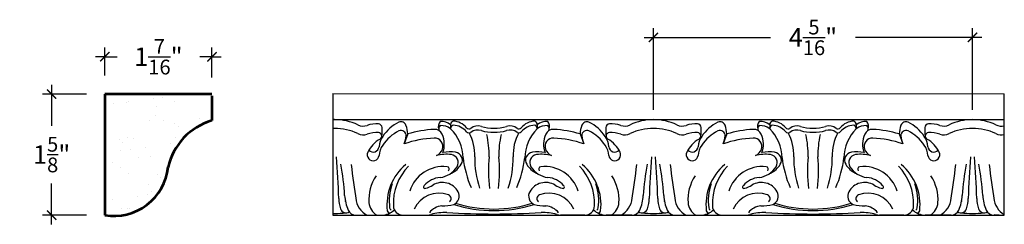
# Model space of a CAD drawing. Units: inches. Extents: x -133.7 to -119.8, y 224.1 to 249.7.
# Drawn here: x -133.4 to -120.1, y 237.4 to 240.1 of the extents above; entities that cross this region are included whole.
import ezdxf

# ---------------------------------------------------------------- set-up
doc = ezdxf.new("R2010")
doc.units = ezdxf.units.IN
doc.header["$MEASUREMENT"] = 0
doc.layers.add('OBJECT', color=7, linetype='Continuous')
doc.layers.add('SIDEVIEW', color=7, linetype='Continuous', lineweight=53)
doc.styles.add('NOTES 2', font='arial.ttf', dxfattribs={"height": 0.25})
doc.dimstyles.new('DIM-2', dxfattribs={"dimtxt": 0.25, "dimasz": 0.125, "dimexe": 0.125, "dimexo": 0.25, "dimgap": 0.1875, "dimtad": 0, "dimtih": 1, "dimtoh": 1, "dimdec": 4, "dimzin": 3, "dimdsep": 46, "dimlunit": 4, "dimtxsty": 'NOTES 2', "dimblk1": 'ARCHTICK', "dimblk2": 'ARCHTICK', "dimsah": 1, "dimcen": 0.1875, "dimdle": 0.125, "dimadec": 0, "dimazin": 0, "dimtfac": 0.8, "dimtdec": 4, "dimtix": 1, "dimtmove": 2, "dimatfit": 3, "dimldrblk": 'ARCHTICK', "dimfxl": 0, "dimfrac": 1, "dimtolj": 1, "dimtzin": 0, "dimlwd": -1, "dimlwe": -1, "dimarcsym": 0})

# ---------------------------------------------------------------- blocks, each defined once
blk = doc.blocks.new('_ArchTick')
at = {"color": 0, "linetype": 'ByBlock', "const_width": 0.15}
blk.add_lwpolyline([(-0.5, -0.5), (0.5, 0.5)], dxfattribs=at)
blk = doc.blocks.new('*D42')
at = {"color": 0}
for p, q in [((-132.929, 239.257), (-132.929, 238.702)), ((-132.929, 237.367), (-132.929, 237.922))]:
    blk.add_line(p, q, dxfattribs=at)
at = {"color": 0, "linetype": 'ByBlock'}
for p, q in [((-132.46, 239.132), (-133.054, 239.132)), ((-132.46, 237.492), (-133.054, 237.492))]:
    blk.add_line(p, q, dxfattribs=at)
at = {"color": 0, "linetype": 'ByBlock', "xscale": 0.125, "yscale": 0.125, "zscale": 0.125}
for p, rotation in [((-132.929, 239.132), 90), ((-132.929, 237.492), 270)]:
    blk.add_blockref('_ArchTick', p, dxfattribs=dict(at, rotation=rotation))
at = {"color": 0, "linetype": 'ByBlock', "insert": (-132.929, 238.312), "char_height": 0.25, "attachment_point": 5, "style": 'NOTES 2'}
blk.add_mtext('\\A1;{\\fArial Baltic|b0|i0|c186|p34;1\\H0.8x;\\S5/8;\\H1.25x;"}', dxfattribs=at)
blk = doc.blocks.new('*D43')
at = {"color": 0, "linetype": 'ByBlock'}
for p, q in [((-132.21, 239.382), (-132.21, 239.762)), ((-130.762, 239.355), (-130.762, 239.762))]:
    blk.add_line(p, q, dxfattribs=at)
at = {"color": 0}
for p, q in [((-132.21, 239.637), (-132.335, 239.637)), ((-132.21, 239.637), (-132.044, 239.637)), ((-130.762, 239.637), (-130.928, 239.637)), ((-130.762, 239.637), (-130.637, 239.637))]:
    blk.add_line(p, q, dxfattribs=at)
at = {"color": 0, "linetype": 'ByBlock', "xscale": 0.125, "yscale": 0.125, "zscale": 0.125}
blk.add_blockref('_ArchTick', (-132.21, 239.637), dxfattribs=at)
at = {"color": 0, "linetype": 'ByBlock', "xscale": 0.125, "yscale": 0.125, "zscale": 0.125, "rotation": 180}
blk.add_blockref('_ArchTick', (-130.762, 239.637), dxfattribs=at)
at = {"color": 0, "linetype": 'ByBlock', "insert": (-131.486, 239.637), "char_height": 0.25, "attachment_point": 5, "style": 'NOTES 2'}
blk.add_mtext('\\A1;{\\fArial Baltic|b0|i0|c186|p34;1\\H0.8x;\\S7/16;\\H1.25x;"}', dxfattribs=at)
blk = doc.blocks.new('*D48')
at = {"color": 0, "linetype": 'ByBlock'}
for p, q in [((-124.794, 238.917), (-124.794, 240.024)), ((-120.481, 238.917), (-120.481, 240.024))]:
    blk.add_line(p, q, dxfattribs=at)
at = {"color": 0}
for p, q in [((-124.919, 239.899), (-123.214, 239.899)), ((-120.356, 239.899), (-122.061, 239.899))]:
    blk.add_line(p, q, dxfattribs=at)
at = {"color": 0, "linetype": 'ByBlock', "xscale": 0.125, "yscale": 0.125, "zscale": 0.125, "rotation": 180}
blk.add_blockref('_ArchTick', (-124.794, 239.899), dxfattribs=at)
at = {"color": 0, "linetype": 'ByBlock', "xscale": 0.125, "yscale": 0.125, "zscale": 0.125}
blk.add_blockref('_ArchTick', (-120.481, 239.899), dxfattribs=at)
at = {"color": 0, "linetype": 'ByBlock', "insert": (-122.638, 239.899), "char_height": 0.25, "attachment_point": 5, "style": 'NOTES 2'}
blk.add_mtext('\\A1;{\\fArial Baltic|b0|i0|c186|p34;4\\H0.8x;\\S5/16;\\H1.25x;"}', dxfattribs=at)

msp = doc.modelspace()

# ---------------------------------------------------------------- hatches: boundary and pattern name
at = {"layer": 'OBJECT', "linetype": 'ByBlock'}
h = msp.add_hatch(dxfattribs=at)
h.set_pattern_fill('AR-SAND', color=0, scale=0.25)
h.set_pattern_definition([(37.5, (0.3217, -9.60117), (-0.01574834, 0.48170594), [0, -0.38, 0, -0.425, 0, -0.40625]), (7.5, (0.3217, -9.6012), (0.4424442, 0.7055365), [0, -0.205, 0, -0.3425, 0, -0.13125]), (327.5, (0.0142, -9.60117), (0.77853547, 0.00141476), [0, -0.125, 0, -0.45, 0, -0.5875]), (317.5, (0.0142, -9.6012), (0.7515317, 0.2194189), [0, -0.0625, 0, -0.295, 0, -0.3375])])
h.paths.add_polyline_path([(-130.76209, 238.77211), (-130.76209, 239.10539), (-132.21008, 239.10539), (-132.21008, 237.49234, 0.43358144), (-131.35412, 238.14062, -0.27434946)])

# ---------------------------------------------------------------- linework, layer by layer
at = {"linetype": 'ByBlock'}
for p, q in [((-129.12697, 239.1384), (-120.05153, 239.13587)), ((-129.12697, 239.1384), (-129.12697, 237.49234)), ((-120.05153, 237.49234), (-120.05153, 239.13587))]:
    msp.add_line(p, q, dxfattribs=at)
msp.add_arc((-120.06616, 238.2277), 0.7355, 260.257896, 271.139609)
at = {"layer": 'OBJECT'}
for p, q in [((-129.12697, 238.78554), (-120.05153, 238.78554)), ((-127.53549, 238.71694), (-127.5355, 238.66309)), ((-126.36454, 238.71694), (-126.36453, 238.66309)), ((-123.22299, 238.71694), (-123.223, 238.66309)), ((-122.05204, 238.71694), (-122.05203, 238.66309)), ((-128.11581, 238.59152), (-128.1655, 238.45759)), ((-125.78423, 238.59152), (-125.73453, 238.45759)), ((-123.80331, 238.59152), (-123.853, 238.45759)), ((-121.47173, 238.59152), (-121.42203, 238.45759)), ((-129.12697, 237.49234), (-120.05153, 237.49234)), ((-128.81562, 237.49264), (-128.46801, 237.49264)), ((-128.17875, 237.49264), (-127.84747, 237.49264)), ((-125.72129, 237.49264), (-126.05257, 237.49264)), ((-125.08442, 237.49264), (-125.43203, 237.49264)), ((-124.50312, 237.49264), (-124.15551, 237.49264)), ((-123.86625, 237.49264), (-123.53497, 237.49264)), ((-121.40879, 237.49264), (-121.74007, 237.49264)), ((-120.77192, 237.49264), (-121.11953, 237.49264)), ((-120.19062, 237.49264), (-120.05153, 237.49264))]:
    msp.add_line(p, q, dxfattribs=at)
for centre, radius, start, end in [((-129.10627, 238.05397), 0.73186, 90, 91.620922), ((-129.10627, 238.05397), 0.73186, 64.456484, 90), ((-124.79377, 238.05397), 0.73186, 90, 115.543516), ((-124.79377, 238.05397), 0.73186, 64.456484, 90), ((-120.48127, 238.05397), 0.73186, 90, 115.543516), ((-120.48127, 238.05397), 0.73186, 64.456484, 90), ((-129.10627, 237.93561), 0.73186, 90, 91.620922), ((-129.10627, 237.93561), 0.73186, 64.456484, 90), ((-128.71801, 238.86638), 0.16855, 244.456484, 288.760213), ((-128.53367, 238.32366), 0.40461, 86.64499, 108.760213), ((-128.51625, 238.67351), 0.05444, 5.188177, 83.407883), ((-128.94831, 238.63714), 0.48803, 351.212983, 4.85361), ((-127.98388, 238.24202), 0.56624, 116.252267, 146.192623), ((-128.20473, 238.68757), 0.06897, 18.377429, 115.429598), ((-128.20479, 238.57157), 0.06682, 354.762659, 116.252267), ((-128.43074, 238.59001), 0.31494, 0.27568, 22.261287), ((-127.67401, 237.09452), 1.56083, 93.05095, 106.44231), ((-127.75118, 238.5424), 0.11089, 24.176491, 93.05095), ((-127.59777, 238.69096), 0.10464, 138.796736, 198.037425), ((-127.63512, 238.65856), 0.06215, 131.745089, 200.231272), ((-127.66681, 238.53875), 0.22136, 53.611443, 92.506879), ((-127.66681, 238.48379), 0.22136, 53.611443, 92.506879), ((-127.48664, 238.71805), 0.04887, 108.734714, 181.297019), ((-127.48664, 238.66309), 0.04887, 108.734714, 181.297019), ((-127.93515, 238.25879), 0.56771, 0.980162, 45.252484), ((-127.50539, 238.52893), 0.23542, 37.803065, 89.255869), ((-127.50539, 238.47396), 0.23542, 37.803065, 89.255869), ((-127.28638, 238.71411), 0.05254, 231.090914, 296.786973), ((-127.16765, 238.54456), 0.15517, 72.062537, 127.772404), ((-127.16765, 238.4896), 0.15517, 72.062537, 127.772404), ((-126.9499, 239.2862), 0.61786, 254.032615, 269.989), ((-126.95014, 239.2862), 0.61786, 270.011, 285.967385), ((-126.73238, 238.54456), 0.15517, 52.227596, 107.937463), ((-126.73238, 238.4896), 0.15517, 52.227596, 107.937463), ((-126.61366, 238.71411), 0.05254, 243.213027, 308.909086), ((-126.39465, 238.52893), 0.23542, 90.744131, 142.196935), ((-126.39465, 238.47396), 0.23542, 90.744131, 142.196935), ((-125.96489, 238.25879), 0.56771, 134.747516, 179.019838), ((-126.4134, 238.71805), 0.04887, 358.702981, 71.265286), ((-126.4134, 238.66309), 0.04887, 358.702981, 71.265286), ((-126.23322, 238.53875), 0.22136, 87.493121, 126.388557), ((-126.23322, 238.48379), 0.22136, 87.493121, 126.388557), ((-126.14885, 238.5424), 0.11089, 86.94905, 155.823509), ((-126.30227, 238.69096), 0.10464, 341.962575, 41.203264), ((-126.26492, 238.65856), 0.06215, 339.768728, 48.254911), ((-126.22602, 237.09452), 1.56083, 73.55769, 86.94905), ((-125.4693, 238.59001), 0.31494, 157.738713, 179.72432), ((-125.69525, 238.57157), 0.06682, 63.747733, 185.237341), ((-125.69531, 238.68757), 0.06897, 64.570402, 161.622571), ((-125.91615, 238.24202), 0.56624, 33.807377, 63.747733), ((-124.95172, 238.63714), 0.48803, 175.14639, 188.787017), ((-125.38379, 238.67351), 0.05444, 96.592117, 174.811823), ((-125.36636, 238.32366), 0.40461, 71.239787, 93.35501), ((-125.18202, 238.86638), 0.16855, 251.239787, 295.543516), ((-124.79377, 237.93561), 0.73186, 90, 115.543516), ((-124.79377, 237.93561), 0.73186, 64.456484, 90), ((-124.40551, 238.86638), 0.16855, 244.456484, 288.760213), ((-124.22117, 238.32366), 0.40461, 86.64499, 108.760213), ((-124.20375, 238.67351), 0.05444, 5.188177, 83.407883), ((-124.63581, 238.63714), 0.48803, 351.212983, 4.85361), ((-123.67138, 238.24202), 0.56624, 116.252267, 146.192623), ((-123.89223, 238.68757), 0.06897, 18.377429, 115.429598), ((-123.89229, 238.57157), 0.06682, 354.762659, 116.252267), ((-124.11824, 238.59001), 0.31494, 0.27568, 22.261287), ((-123.36151, 237.09452), 1.56083, 93.05095, 106.44231), ((-123.43868, 238.5424), 0.11089, 24.176491, 93.05095), ((-123.28527, 238.69096), 0.10464, 138.796736, 198.037425), ((-123.32262, 238.65856), 0.06215, 131.745089, 200.231272), ((-123.35431, 238.53875), 0.22136, 53.611443, 92.506879), ((-123.35431, 238.48379), 0.22136, 53.611443, 92.506879), ((-123.17414, 238.71805), 0.04887, 108.734714, 181.297019), ((-123.17414, 238.66309), 0.04887, 108.734714, 181.297019), ((-123.62265, 238.25879), 0.56771, 0.980162, 45.252484), ((-123.19289, 238.52893), 0.23542, 37.803065, 89.255869), ((-123.19289, 238.47396), 0.23542, 37.803065, 89.255869), ((-122.97388, 238.71411), 0.05254, 231.090914, 296.786973), ((-122.85515, 238.54456), 0.15517, 72.062537, 127.772404), ((-122.85515, 238.4896), 0.15517, 72.062537, 127.772404), ((-122.6374, 239.2862), 0.61786, 254.032615, 269.989), ((-122.63764, 239.2862), 0.61786, 270.011, 285.967385), ((-122.41988, 238.54456), 0.15517, 52.227596, 107.937463), ((-122.41988, 238.4896), 0.15517, 52.227596, 107.937463), ((-122.30116, 238.71411), 0.05254, 243.213027, 308.909086), ((-122.08215, 238.52893), 0.23542, 90.744131, 142.196935), ((-122.08215, 238.47396), 0.23542, 90.744131, 142.196935), ((-121.65239, 238.25879), 0.56771, 134.747516, 179.019838), ((-122.1009, 238.71805), 0.04887, 358.702981, 71.265286), ((-122.1009, 238.66309), 0.04887, 358.702981, 71.265286), ((-121.92072, 238.53875), 0.22136, 87.493121, 126.388557), ((-121.92072, 238.48379), 0.22136, 87.493121, 126.388557), ((-121.83635, 238.5424), 0.11089, 86.94905, 155.823509), ((-121.98977, 238.69096), 0.10464, 341.962575, 41.203264), ((-121.95242, 238.65856), 0.06215, 339.768728, 48.254911), ((-121.91352, 237.09452), 1.56083, 73.55769, 86.94905), ((-121.1568, 238.59001), 0.31494, 157.738713, 179.72432), ((-121.38275, 238.57157), 0.06682, 63.747733, 185.237341), ((-121.38281, 238.68757), 0.06897, 64.570402, 161.622571), ((-121.60365, 238.24202), 0.56624, 33.807377, 63.747733), ((-120.63922, 238.63714), 0.48803, 175.14639, 188.787017), ((-121.07129, 238.67351), 0.05444, 96.592117, 174.811823), ((-121.05386, 238.32366), 0.40461, 71.239787, 93.35501), ((-120.86952, 238.86638), 0.16855, 251.239787, 295.543516), ((-120.48127, 237.93561), 0.73186, 90, 115.543516), ((-120.48127, 237.93561), 0.73186, 64.456484, 90), ((-120.09301, 238.86638), 0.16855, 244.456484, 284.245542), ((-128.71801, 238.74802), 0.16855, 244.456484, 288.760213), ((-128.53367, 238.2053), 0.40461, 86.64499, 108.760213), ((-128.28272, 238.16405), 0.41343, 119.991233, 154.325935), ((-128.51273, 238.56259), 0.04672, 299.991233, 86.64499), ((-128.20578, 238.39061), 0.29919, 146.192623, 174.513098), ((-127.98388, 238.12367), 0.56624, 116.252267, 146.192623), ((-128.49455, 238.59813), 0.3578, 336.872591, 354.762659), ((-127.67401, 236.97616), 1.56083, 93.05095, 108.354139), ((-127.75118, 238.42405), 0.11089, 340.430103, 93.05095), ((-127.95503, 238.45089), 0.33434, 340.268859, 24.176491), ((-127.28638, 238.65915), 0.05254, 231.090914, 296.786973), ((-127.80388, 238.31481), 0.5941, 356.790863, 29.416662), ((-126.9499, 239.23124), 0.61786, 254.032615, 269.989), ((-128.23421, 238.31393), 1.21804, 358.564595, 12.796313), ((-126.95014, 239.23124), 0.61786, 270.011, 285.967385), ((-125.66582, 238.31393), 1.21804, 167.203687, 181.435405), ((-126.09616, 238.31481), 0.5941, 150.583338, 183.209137), ((-126.61366, 238.65915), 0.05254, 243.213027, 308.909086), ((-125.945, 238.45089), 0.33434, 155.823509, 199.731141), ((-126.14885, 238.42405), 0.11089, 86.94905, 199.569897), ((-126.22602, 236.97616), 1.56083, 71.645861, 86.94905), ((-125.40548, 238.59813), 0.3578, 185.237341, 203.127409), ((-125.91615, 238.12367), 0.56624, 33.807377, 63.747733), ((-125.69426, 238.39061), 0.29919, 5.486902, 33.807377), ((-125.3873, 238.56259), 0.04672, 93.35501, 240.008767), ((-125.61732, 238.16405), 0.41343, 25.674065, 60.008767), ((-125.36636, 238.2053), 0.40461, 71.239787, 93.35501), ((-125.18202, 238.74802), 0.16855, 251.239787, 295.543516), ((-124.40551, 238.74802), 0.16855, 244.456484, 288.760213), ((-124.22117, 238.2053), 0.40461, 86.64499, 108.760213), ((-123.97022, 238.16405), 0.41343, 119.991233, 154.325935), ((-124.20023, 238.56259), 0.04672, 299.991233, 86.64499), ((-123.89328, 238.39061), 0.29919, 146.192623, 174.513098), ((-123.67138, 238.12367), 0.56624, 116.252267, 146.192623), ((-124.18205, 238.59813), 0.3578, 336.872591, 354.762659), ((-123.36151, 236.97616), 1.56083, 93.05095, 108.354139), ((-123.43868, 238.42405), 0.11089, 340.430103, 93.05095), ((-123.64253, 238.45089), 0.33434, 340.268859, 24.176491), ((-122.97388, 238.65915), 0.05254, 231.090914, 296.786973), ((-123.49138, 238.31481), 0.5941, 356.790863, 29.416662), ((-122.6374, 239.23124), 0.61786, 254.032615, 269.989), ((-123.92171, 238.31393), 1.21804, 358.564595, 12.796313), ((-122.63764, 239.23124), 0.61786, 270.011, 285.967385), ((-121.35332, 238.31393), 1.21804, 167.203687, 181.435405), ((-121.78366, 238.31481), 0.5941, 150.583338, 183.209137), ((-122.30116, 238.65915), 0.05254, 243.213027, 308.909086), ((-121.6325, 238.45089), 0.33434, 155.823509, 199.731141), ((-121.83635, 238.42405), 0.11089, 86.94905, 199.569897), ((-121.91352, 236.97616), 1.56083, 71.645861, 86.94905), ((-121.09298, 238.59813), 0.3578, 185.237341, 203.127409), ((-121.60365, 238.12367), 0.56624, 33.807377, 63.747733), ((-121.38176, 238.39061), 0.29919, 5.486902, 33.807377), ((-121.0748, 238.56259), 0.04672, 93.35501, 240.008767), ((-121.30482, 238.16405), 0.41343, 25.674065, 60.008767), ((-121.05386, 238.2053), 0.40461, 71.239787, 93.35501), ((-120.86952, 238.74802), 0.16855, 251.239787, 295.543516), ((-120.09301, 238.74802), 0.16855, 244.456484, 284.245542), ((-128.58323, 238.42687), 0.08, 224.209081, 354.513098), ((-128.20578, 238.27225), 0.29919, 146.192623, 174.513098), ((-127.79095, 238.43818), 0.15309, 293.941533, 340.430103), ((-126.10909, 238.43818), 0.15309, 199.569897, 246.058467), ((-125.69426, 238.27225), 0.29919, 5.486902, 33.807377), ((-125.31681, 238.42687), 0.08, 185.486902, 315.790919), ((-124.27073, 238.42687), 0.08, 224.209081, 354.513098), ((-123.89328, 238.27225), 0.29919, 146.192623, 174.513098), ((-123.47845, 238.43818), 0.15309, 293.941533, 340.430103), ((-121.79659, 238.43818), 0.15309, 199.569897, 246.058467), ((-121.38176, 238.27225), 0.29919, 5.486902, 33.807377), ((-121.00431, 238.42687), 0.08, 185.486902, 315.790919), ((-138.43911, 237.49086), 9.39283, 1.395244, 4.815958), ((-128.58323, 238.30851), 0.08, 154.325935, 354.513098), ((-127.59568, 237.80711), 0.50888, 82.121427, 105.166786), ((-127.5479, 237.87041), 0.50888, 102.141933, 102.223166), ((-127.53904, 237.83932), 0.50888, 82.121427, 101.480307), ((-127.54069, 238.20455), 0.10765, 328.465296, 82.121427), ((-127.48404, 238.23676), 0.10765, 328.465296, 82.121427), ((-125.9445, 238.43598), 1.43285, 186.712373, 203.462549), ((-125.90231, 238.27132), 1.30844, 179.551959, 198.393497), ((-125.0309, 238.09813), 1.99429, 174.668857, 187.038133), ((-128.86914, 238.09813), 1.99429, 352.961867, 5.331143), ((-127.99773, 238.27132), 1.30844, 341.606503, 0.448041), ((-127.95554, 238.43598), 1.43285, 336.537451, 353.287627), ((-126.41599, 238.23676), 0.10765, 97.878573, 211.534704), ((-126.35935, 238.20455), 0.10765, 97.878573, 211.534704), ((-126.36099, 237.83932), 0.50888, 78.519693, 97.878573), ((-126.30435, 237.80711), 0.50888, 74.833214, 97.878573), ((-126.35213, 237.87041), 0.50888, 77.776834, 77.858067), ((-125.31681, 238.30851), 0.08, 185.486902, 25.674065), ((-115.46092, 237.49086), 9.39283, 175.184042, 178.604756), ((-134.12661, 237.49086), 9.39283, 1.395244, 4.815958), ((-124.27073, 238.30851), 0.08, 154.325935, 354.513098), ((-123.28318, 237.80711), 0.50888, 82.121427, 105.166786), ((-123.2354, 237.87041), 0.50888, 102.141933, 102.223166), ((-123.22654, 237.83932), 0.50888, 82.121427, 101.480307), ((-123.22819, 238.20455), 0.10765, 328.465296, 82.121427), ((-123.17154, 238.23676), 0.10765, 328.465296, 82.121427), ((-121.632, 238.43598), 1.43285, 186.712373, 203.462549), ((-121.58981, 238.27132), 1.30844, 179.551959, 198.393497), ((-120.7184, 238.09813), 1.99429, 174.668857, 187.038133), ((-124.55664, 238.09813), 1.99429, 352.961867, 5.331143), ((-123.68523, 238.27132), 1.30844, 341.606503, 0.448041), ((-123.64304, 238.43598), 1.43285, 336.537451, 353.287627), ((-122.10349, 238.23676), 0.10765, 97.878573, 211.534704), ((-122.04685, 238.20455), 0.10765, 97.878573, 211.534704), ((-122.04849, 237.83932), 0.50888, 78.519693, 97.878573), ((-121.99185, 237.80711), 0.50888, 74.833214, 97.878573), ((-122.03963, 237.87041), 0.50888, 77.776834, 77.858067), ((-121.00431, 238.30851), 0.08, 185.486902, 25.674065), ((-111.14842, 237.49086), 9.39283, 175.184042, 178.604756), ((-129.81411, 237.49086), 9.39283, 1.395244, 4.815958), ((-132.69925, 237.52893), 3.7378, 3.49756, 10.055625), ((-122.08275, 238.86232), 6.83106, 185.766792, 189.864632), ((-127.68338, 237.63216), 0.71367, 130.146747, 186.658401), ((-127.58177, 237.6493), 0.72909, 135.950692, 182.404891), ((-127.63486, 237.67376), 0.47603, 83.77937, 162.639192), ((-127.714, 238.3109), 0.31099, 276.562074, 328.465296), ((-127.58686, 238.11415), 0.03304, 317.251496, 83.77937), ((-127.65736, 238.34311), 0.31099, 295.487686, 328.465296), ((-126.24268, 238.34311), 0.31099, 211.534704, 244.512314), ((-126.18603, 238.3109), 0.31099, 211.534704, 263.437926), ((-126.31317, 238.11415), 0.03304, 96.22063, 222.748504), ((-126.26517, 237.67376), 0.47603, 17.360808, 96.22063), ((-126.31826, 237.6493), 0.72909, 357.595109, 44.049308), ((-126.21665, 237.63216), 0.71367, 353.341599, 49.853253), ((-131.81729, 238.86232), 6.83106, 350.135368, 354.233208), ((-121.20078, 237.52893), 3.7378, 169.944375, 176.50244), ((-128.38675, 237.52893), 3.7378, 3.49756, 10.055625), ((-117.77025, 238.86232), 6.83106, 185.766792, 189.864632), ((-123.37088, 237.63216), 0.71367, 130.146747, 186.658401), ((-123.26927, 237.6493), 0.72909, 135.950692, 182.404891), ((-123.32236, 237.67376), 0.47603, 83.77937, 162.639192), ((-123.4015, 238.3109), 0.31099, 276.562074, 328.465296), ((-123.27436, 238.11415), 0.03304, 317.251496, 83.77937), ((-123.34486, 238.34311), 0.31099, 295.487686, 328.465296), ((-121.93018, 238.34311), 0.31099, 211.534704, 244.512314), ((-121.87353, 238.3109), 0.31099, 211.534704, 263.437926), ((-122.00067, 238.11415), 0.03304, 96.22063, 222.748504), ((-121.95267, 237.67376), 0.47603, 17.360808, 96.22063), ((-122.00576, 237.6493), 0.72909, 357.595109, 44.049308), ((-121.90415, 237.63216), 0.71367, 353.341599, 49.853253), ((-127.50479, 238.86232), 6.83106, 350.135368, 354.233208), ((-116.88828, 237.52893), 3.7378, 169.944375, 176.50244), ((-124.07425, 237.52893), 3.7378, 3.49756, 10.055625), ((-113.45775, 238.86232), 6.83106, 185.766792, 189.864632), ((-128.05228, 237.70156), 0.5885, 146.755336, 184.021124), ((-127.65223, 237.69118), 0.31188, 94.824113, 140.111751), ((-126.2478, 237.69118), 0.31188, 39.888249, 85.175887), ((-125.84775, 237.70156), 0.5885, 355.978876, 33.244664), ((-123.73978, 237.70156), 0.5885, 146.755336, 184.021124), ((-123.33973, 237.69118), 0.31188, 94.824113, 140.111751), ((-121.9353, 237.69118), 0.31188, 39.888249, 85.175887), ((-121.53525, 237.70156), 0.5885, 355.978876, 33.244664), ((-127.66781, 237.68094), 0.69828, 160.528619, 187.506676), ((-127.88317, 237.87288), 0.02012, 114.559341, 301.082562), ((-127.95929, 238.17698), 0.33277, 285.067168, 303.420386), ((-127.64877, 237.68525), 0.24895, 29.787904, 120.735705), ((-126.25126, 237.68525), 0.24895, 59.264295, 150.212096), ((-125.94075, 238.17698), 0.33277, 236.579614, 254.932832), ((-126.01686, 237.87288), 0.02012, 238.917438, 65.440659), ((-126.23223, 237.68094), 0.69828, 352.493324, 19.471381), ((-123.35531, 237.68094), 0.69828, 160.528619, 187.506676), ((-123.57067, 237.87288), 0.02012, 114.559341, 301.082562), ((-123.64679, 238.17698), 0.33277, 285.067168, 303.420386), ((-123.33627, 237.68525), 0.24895, 29.787904, 120.735705), ((-121.93876, 237.68525), 0.24895, 59.264295, 150.212096), ((-121.62825, 238.17698), 0.33277, 236.579614, 254.932832), ((-121.70436, 237.87288), 0.02012, 238.917438, 65.440659), ((-121.91973, 237.68094), 0.69828, 352.493324, 19.471381), ((-128.57003, 237.73124), 0.47918, 181.395244, 198.719348), ((-128.39821, 237.79181), 0.57127, 183.49756, 203.802453), ((-128.54299, 237.73894), 0.27387, 183.391876, 244.072435), ((-127.69401, 237.42208), 0.36705, 69.632656, 155.472243), ((-127.58554, 237.71427), 0.05538, 307.34656, 69.632656), ((-127.54305, 237.75171), 0.12429, 293.938019, 27.410246), ((-126.35698, 237.75171), 0.12429, 152.589754, 246.061981), ((-126.3145, 237.71427), 0.05538, 110.367344, 232.65344), ((-126.20603, 237.42208), 0.36705, 24.527757, 110.367344), ((-125.35704, 237.73894), 0.27387, 295.927565, 356.608124), ((-125.50183, 237.79181), 0.57127, 336.197547, 356.50244), ((-125.33001, 237.73124), 0.47918, 341.280652, 358.604756), ((-124.25753, 237.73124), 0.47918, 181.395244, 198.719348), ((-124.08571, 237.79181), 0.57127, 183.49756, 203.802453), ((-124.23049, 237.73894), 0.27387, 183.391876, 244.072435), ((-123.38151, 237.42208), 0.36705, 69.632656, 155.472243), ((-123.27304, 237.71427), 0.05538, 307.34656, 69.632656), ((-123.23055, 237.75171), 0.12429, 293.938019, 27.410246), ((-122.04448, 237.75171), 0.12429, 152.589754, 246.061981), ((-122.002, 237.71427), 0.05538, 110.367344, 232.65344), ((-121.89353, 237.42208), 0.36705, 24.527757, 110.367344), ((-121.04454, 237.73894), 0.27387, 295.927565, 356.608124), ((-121.18933, 237.79181), 0.57127, 336.197547, 356.50244), ((-121.01751, 237.73124), 0.47918, 341.280652, 358.604756), ((-119.94503, 237.73124), 0.47918, 181.395244, 198.719348), ((-119.77321, 237.79181), 0.57127, 183.49756, 203.802453), ((-119.91799, 237.73894), 0.27387, 183.391876, 240.816155), ((-128.94996, 237.6025), 0.07803, 198.719348, 303.595813), ((-128.94996, 237.6025), 0.07803, 96.239317, 100.716193), ((-128.43059, 237.67496), 0.20926, 184.021124, 240.608244), ((-128.32143, 237.59481), 0.039, 187.506676, 239.52044), ((-128.32143, 237.59481), 0.039, 73.107829, 73.974633), ((-128.17875, 237.62423), 0.13159, 182.404891, 270), ((-127.63072, 237.37336), 0.24498, 95.305562, 141.731039), ((-127.64154, 238.15692), 0.53975, 268.743382, 286.015481), ((-126.94984, 239.3298), 1.77663, 252.211087, 269.994412), ((-126.94986, 239.3421), 1.76731, 252.945717, 269.994857), ((-126.95018, 239.3421), 1.76731, 270.005143, 287.054283), ((-126.95019, 239.3298), 1.77663, 270.005588, 287.788913), ((-126.25849, 238.15692), 0.53975, 253.984519, 271.256618), ((-126.26931, 237.37336), 0.24498, 38.268961, 84.694438), ((-125.72129, 237.62423), 0.13159, 270, 357.595109), ((-125.5786, 237.59481), 0.039, 106.025367, 106.892171), ((-125.5786, 237.59481), 0.039, 300.47956, 352.493324), ((-125.46945, 237.67496), 0.20926, 299.391756, 355.978876), ((-124.95008, 237.6025), 0.07803, 236.404187, 341.280652), ((-124.95008, 237.6025), 0.07803, 79.283807, 83.760683), ((-124.63746, 237.6025), 0.07803, 198.719348, 303.595813), ((-124.63746, 237.6025), 0.07803, 96.239317, 100.716193), ((-124.11809, 237.67496), 0.20926, 184.021124, 240.608244), ((-124.00893, 237.59481), 0.039, 187.506676, 239.52044), ((-124.00893, 237.59481), 0.039, 73.107829, 73.974633), ((-123.86625, 237.62423), 0.13159, 182.404891, 270), ((-123.31822, 237.37336), 0.24498, 95.305562, 141.731039), ((-123.32904, 238.15692), 0.53975, 268.743382, 286.015481), ((-122.63734, 239.3298), 1.77663, 252.211087, 269.994412), ((-122.63736, 239.3421), 1.76731, 252.945717, 269.994857), ((-122.63768, 239.3421), 1.76731, 270.005143, 287.054283), ((-122.63769, 239.3298), 1.77663, 270.005588, 287.788913), ((-121.94599, 238.15692), 0.53975, 253.984519, 271.256618), ((-121.95681, 237.37336), 0.24498, 38.268961, 84.694438), ((-121.40879, 237.62423), 0.13159, 270, 357.595109), ((-121.2661, 237.59481), 0.039, 106.025367, 106.892171), ((-121.2661, 237.59481), 0.039, 300.47956, 352.493324), ((-121.15695, 237.67496), 0.20926, 299.391756, 355.978876), ((-120.63758, 237.6025), 0.07803, 236.404187, 341.280652), ((-120.63758, 237.6025), 0.07803, 79.283807, 83.760683), ((-120.32496, 237.6025), 0.07803, 198.719348, 303.595813), ((-120.32496, 237.6025), 0.07803, 96.239317, 100.716193), ((-129.10627, 238.77563), 1.26089, 269.059246, 270), ((-129.10627, 238.77563), 1.26089, 270, 277.121122), ((-128.81562, 237.60769), 0.11505, 203.802453, 270), ((-128.46801, 237.73326), 0.24063, 270, 315.572412), ((-128.36134, 237.55291), 0.03109, 186.470903, 300.601902), ((-127.85846, 237.69775), 0.20541, 273.067268, 286.447335), ((-127.62096, 236.89325), 0.63341, 86.847052, 106.447335), ((-126.95001, 248.53206), 11.02472, 266.692273, 269.999969), ((-126.95002, 248.53206), 11.02472, 270.000031, 273.307727), ((-126.27907, 236.89325), 0.63341, 73.552665, 93.152948), ((-126.04158, 237.69775), 0.20541, 253.552665, 266.932732), ((-125.43203, 237.73326), 0.24063, 224.427588, 270), ((-125.5387, 237.55291), 0.03109, 239.398098, 353.529097), ((-125.08442, 237.60769), 0.11505, 270, 336.197547), ((-124.79377, 238.77563), 1.26089, 262.878878, 270), ((-124.79377, 238.77563), 1.26089, 270, 277.121122), ((-124.50312, 237.60769), 0.11505, 203.802453, 270), ((-124.15551, 237.73326), 0.24063, 270, 315.572412), ((-124.04884, 237.55291), 0.03109, 186.470903, 300.601902), ((-123.54596, 237.69775), 0.20541, 273.067268, 286.447335), ((-123.30846, 236.89325), 0.63341, 86.847052, 106.447335), ((-122.63751, 248.53206), 11.02472, 266.692273, 269.999969), ((-122.63752, 248.53206), 11.02472, 270.000031, 273.307727), ((-121.96657, 236.89325), 0.63341, 73.552665, 93.152948), ((-121.72908, 237.69775), 0.20541, 253.552665, 266.932732), ((-121.11953, 237.73326), 0.24063, 224.427588, 270), ((-121.2262, 237.55291), 0.03109, 239.398098, 353.529097), ((-120.77192, 237.60769), 0.11505, 270, 336.197547), ((-120.48127, 238.77563), 1.26089, 262.878878, 270), ((-120.48127, 238.77563), 1.26089, 270, 277.121122), ((-120.19062, 237.60769), 0.11505, 203.802453, 270)]:
    msp.add_arc(centre, radius, start, end, dxfattribs=at)
at = {"layer": 'SIDEVIEW', "linetype": 'ByBlock'}
for p, q in [((-132.21008, 239.13177), (-132.21008, 237.49234)), ((-130.76209, 239.13177), (-132.21008, 239.13177)), ((-130.76209, 239.10539), (-130.76209, 238.77211))]:
    msp.add_line(p, q, dxfattribs=at)
at = {"layer": 'SIDEVIEW'}
for centre, radius, start, end in [((-130.52597, 237.95749), 0.84815, 106.163918, 167.530289), ((-132.08562, 238.21724), 0.7355, 260.257896, 354.020536)]:
    msp.add_arc(centre, radius, start, end, dxfattribs=at)

# ---------------------------------------------------------------- dimensions: what is measured, and where the dimension line sits
at = {"linetype": 'ByBlock'}
for base, p1, p2, picture, middle in [((-120.48127, 239.89922), (-124.79377, 238.66748), (-120.48127, 238.66748), '*D48', (-122.63752, 239.89922)), ((-132.21008, 239.63708), (-130.76209, 239.10539), (-132.21008, 239.13177), '*D43', (-131.48608, 239.63708))]:
    dim = msp.add_linear_dim(base=base, p1=p1, p2=p2, dimstyle='DIM-2', dxfattribs=at)
    dim.commit()
    dim.dimension.update_dxf_attribs({"geometry": picture, "text_midpoint": middle})
dim = msp.add_linear_dim(base=(-132.92934, 237.49234), p1=(-132.21008, 239.13177), p2=(-132.21008, 237.49234), angle=90, dimstyle='DIM-2', dxfattribs=at)
dim.commit()
dim.dimension.update_dxf_attribs({"geometry": '*D42', "text_midpoint": (-132.92934, 238.31206)})

doc.saveas('drawing.dxf')
